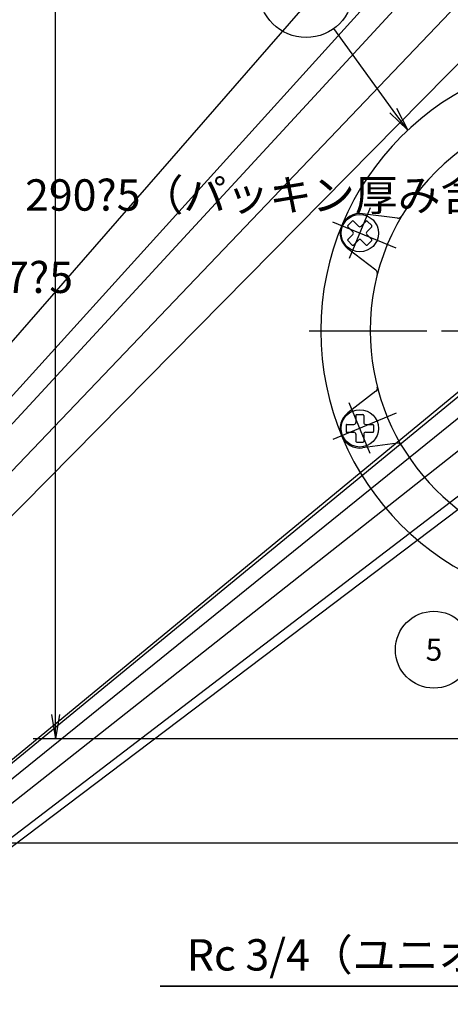
# Model space of a CAD drawing. Extents: x -1 to 2380, y -475 to 755.
# Drawn here: x 330 to 440, y 208 to 459 of the extents above; entities that cross this region are included whole.
import ezdxf

# ---------------------------------------------------------------- set-up
doc = ezdxf.new("R2010")
doc.units = 0
doc.header["$LTSCALE"] = 2.5
doc.linetypes.add('AM_ISO08W050', pattern=[18, 12, -1.5, 3, -1.5])
doc.linetypes.add('AMCONSTR', pattern=[9999, 9999, 0])
doc.layers.get('0').update_dxf_attribs({"linetype": 'CONTINUOUS'})
doc.layers.get('DEFPOINTS').update_dxf_attribs({"linetype": 'CONTINUOUS'})
for name, color, linetype in [('AM_0', 7, 'CONTINUOUS'), ('AM_5', 3, 'CONTINUOUS'), ('AM_CL', 1, 'AMCONSTR'), ('PV0002_5', 7, 'CONTINUOUS')]:
    doc.layers.add(name, color=color, linetype=linetype)
doc.styles.get("Standard").update_dxf_attribs({"font": 'isocp.shx', "bigfont": 'EXTFONT.SHX'})
doc.dimstyles.get("Standard").update_dxf_attribs({"dimtxt": 0.18, "dimasz": 0.18, "dimexe": 0.18, "dimexo": 0.0625, "dimgap": 0.09, "dimtad": 0, "dimtih": 1, "dimtoh": 1, "dimzin": 0, "dimcen": 0.09, "dimazin": 3, "dimtfac": 1, "dimtofl": 0, "dimtmove": 0, "dimatfit": 3})

# ---------------------------------------------------------------- blocks, each defined once
blk = doc.blocks.new('_OPEN')
at = {"color": 0, "linetype": 'BYBLOCK'}
for p, q in [((-1, 0.167), (0, 0)), ((-1, -0.167), (0, 0)), ((0, 0), (-1, 0))]:
    blk.add_line(p, q, dxfattribs=at)
blk = doc.blocks.new('*D38')
at = {"layer": 'AM_5'}
for p, q in [((347.28, 565.91), (316.56, 565.91)), ((322.27, 255.56), (322.27, 559.66)), ((458.01, 249.31), (316.56, 249.31))]:
    blk.add_line(p, q, dxfattribs=at)
at = {"layer": 'DEFPOINTS', "color": 0}
for p in [(322.27, 565.91), (349.78, 565.91), (460.51, 249.31)]:
    blk.add_point(p, dxfattribs=at)
at = {"layer": 'AM_5', "xscale": 6.249999906867743, "yscale": 6.249999906867743, "zscale": 6.249999906867743}
for p, rotation in [((322.27, 565.91), 90), ((322.27, 249.31), 270)]:
    blk.add_blockref('_OPEN', p, dxfattribs=dict(at, rotation=rotation))
at = {"layer": 'AM_5', "color": 3}
blk.add_text('317?5', height=8, dxfattribs=at).set_placement((314.52, 389.54))
blk = doc.blocks.new('*D39')
at = {"layer": 'AM_5'}
for p, q in [((347.28, 565.91), (333.75, 565.91)), ((339.47, 282.16), (339.47, 559.66)), ((454.51, 275.91), (333.75, 275.91))]:
    blk.add_line(p, q, dxfattribs=at)
at = {"layer": 'DEFPOINTS', "color": 0}
for p in [(339.47, 565.91), (349.78, 565.91), (457.01, 275.91)]:
    blk.add_point(p, dxfattribs=at)
at = {"layer": 'AM_5', "xscale": 6.249999906867743, "yscale": 6.249999906867743, "zscale": 6.249999906867743}
for p, rotation in [((339.47, 565.91), 90), ((339.47, 275.91), 270)]:
    blk.add_blockref('_OPEN', p, dxfattribs=dict(at, rotation=rotation))
at = {"layer": 'AM_5', "color": 3}
blk.add_text('290?5（パッキン厚み含まず）', height=8, dxfattribs=at).set_placement((331.71, 410.51))
blk = doc.blocks.new('*U90')
at = {"color": 3, "linetype": 'CONTINUOUS'}
blk.add_lwpolyline([(-51.53, -129.86), (-66.69, -108.99)], dxfattribs=at)
at = {"color": 3, "linetype": 'CONTINUOUS', "xscale": 6.249999906867743, "yscale": 6.249999906867743, "zscale": 6.249999906867743, "rotation": 305.9966742796124}
blk.add_blockref('_OPEN', (-47.86, -134.91), dxfattribs=at)
blk = doc.blocks.new('*U91')
at = {"color": 2, "width": 0.6}
blk.add_text('２', height=8, dxfattribs=at).set_placement((-75.93, -103.29))
blk = doc.blocks.new('*U32', base_point=(-73.74, -99.29))
at = {"color": 3, "linetype": 'CONTINUOUS'}
blk.add_circle((-73.74, -99.29), 12, dxfattribs=at)
at = {"layer": 'AM_0'}
for name in ['*U91', '*U90']:
    blk.add_blockref(name, (0, 0), dxfattribs=at)
blk = doc.blocks.new('*U328')
at = {"layer": 'AM_5', "color": 3}
blk.add_text('Rc 3/4（ユニオン）', height=8, dxfattribs=at).set_placement((372.89, 216.88))
blk = doc.blocks.new('*S53')
at = {"layer": 'AM_5', "color": 3, "linetype": 'CONTINUOUS'}
for p, q in [((477.01, 249.31), (472.83, 244.37)), ((474.34, 243.66), (477.01, 249.31)), ((475.86, 242.94), (477.01, 249.31))]:
    blk.add_line(p, q, dxfattribs=at)
at = {"layer": 'AM_5', "color": 3}
for p, q in [((459.84, 212.88), (474.34, 243.66)), ((457.16, 212.88), (366.09, 212.88)), ((366.09, 212.88), (459.84, 212.88))]:
    blk.add_line(p, q, dxfattribs=at)
at = {"layer": 'AM_0'}
blk.add_blockref('*U328', (0, 0), dxfattribs=at)
blk = doc.blocks.new('*U310')
at = {"layer": 'AM_5', "color": 3}
blk.add_text('5', height=5.6, dxfattribs=at).set_placement((433.72, 295.84))

msp = doc.modelspace()

# ---------------------------------------------------------------- linework, layer by layer
at = {"layer": 'AM_5', "color": 3}
msp.add_circle((435.801, 298.638), 9.8, dxfattribs=at)
at = {"layer": 'AM_CL'}
for p, q in [((-0.637, -0.487), (971.798, 742.688)), ((-0.584, -0.48), (903.804, 742.66)), ((-0.637, -0.525), (900.898, 742.596)), ((-0.637, -0.504), (939.351, 742.567)), ((-0.637, -0.516), (917.524, 742.528)), ((-0.637, -0.482), (981.151, 742.472)), ((-0.483, -0.49), (732.531, 742.446)), ((-0.483, -0.506), (708.073, 742.204)), ((-0.473, -0.523), (671.13, 742.44)), ((-0.473, -0.513), (684.325, 742.309)), ((-0.464, -0.533), (646.414, 742.323))]:
    msp.add_line(p, q, dxfattribs=at)
at = {"layer": 'PV0002_5', "color": 4, "linetype": 'AM_ISO08W050'}
for p, q in [((414.321, 398.428), (419.65, 411.293)), ((426.239, 400.939), (410.097, 407.626)), ((404.029, 379.911), (550.007, 379.911)), ((419.588, 348.679), (414.259, 361.544)), ((426.239, 358.882), (410.097, 352.196))]:
    msp.add_line(p, q, dxfattribs=at)
at = {"layer": 'PV0002_5', "color": 7, "linetype": 'CONTINUOUS'}
for p, q in [((426.529, 408.568), (417.607, 409.742)), ((415.045, 407.826), (413.914, 406.694)), ((415.328, 407.826), (416.601, 406.553)), ((418.581, 407.826), (417.308, 406.553)), ((418.864, 407.826), (419.995, 406.694)), ((413.914, 406.411), (415.187, 405.139)), ((415.187, 404.432), (413.914, 403.159)), ((419.995, 406.411), (418.722, 405.139)), ((418.722, 404.432), (419.995, 403.159)), ((413.914, 402.876), (415.045, 401.745)), ((416.601, 403.017), (415.328, 401.745)), ((417.308, 403.017), (418.581, 401.745)), ((419.995, 402.876), (418.864, 401.745)), ((421.05, 395.34), (413.911, 400.818)), ((421.05, 364.481), (413.911, 359.003)), ((415.955, 358.336), (415.955, 356.536)), ((416.155, 358.536), (417.755, 358.536)), ((417.955, 358.336), (417.955, 356.536)), ((413.455, 355.836), (413.455, 354.236)), ((413.655, 356.036), (415.455, 356.036)), ((413.655, 354.036), (415.455, 354.036)), ((418.455, 356.036), (420.255, 356.036)), ((418.455, 354.036), (420.255, 354.036)), ((420.455, 355.836), (420.455, 354.236)), ((415.955, 353.536), (415.955, 351.736)), ((416.155, 351.536), (417.755, 351.536)), ((426.529, 351.254), (417.607, 350.079)), ((417.955, 353.536), (417.955, 351.736))]:
    msp.add_line(p, q, dxfattribs=at)
for centre in [(416.955, 404.785), (416.955, 355.036)]:
    msp.add_circle(centre, 4.75, dxfattribs=at)
for centre, radius, start, end in [((477.007, 379.911), 70, 90, 270), ((477.007, 379.911), 57.428, 90, 180.00001), ((416.955, 404.785), 5, 82.5, 232.49999), ((426.66, 409.559), 1, 262.50001, 329.50685), ((414.055, 406.553), 0.2, 135, 225.00001), ((415.187, 407.684), 0.2, 45, 135), ((416.955, 406.906), 0.5, 224.99999, 315), ((418.722, 407.684), 0.2, 45, 135), ((419.854, 406.553), 0.2, 315, 45), ((414.833, 404.785), 0.5, 315, 45), ((419.076, 404.785), 0.5, 135, 225.00001), ((414.055, 403.017), 0.2, 135, 225.00001), ((415.187, 401.886), 0.2, 224.99999, 315), ((416.955, 402.664), 0.5, 45, 135), ((418.722, 401.886), 0.2, 224.99999, 315), ((419.854, 403.017), 0.2, 315, 45), ((420.442, 394.547), 1, 345.49315, 52.5), ((477.007, 379.911), 57.428, 180.00001, 259.97192), ((420.442, 365.275), 1, 307.50001, 14.50685), ((416.955, 355.036), 5, 127.5, 277.50001), ((415.455, 356.536), 0.5, 269.99999, 0), ((416.155, 358.336), 0.2, 90, 180.00001), ((417.755, 358.336), 0.2, 360, 90), ((418.455, 356.536), 0.5, 180.00001, 270), ((413.655, 355.836), 0.2, 90, 180.00001), ((413.655, 354.236), 0.2, 180.00001, 270), ((415.455, 353.536), 0.5, 360, 90), ((418.455, 353.536), 0.5, 90, 180.00001), ((420.255, 355.836), 0.2, 360, 90), ((420.255, 354.236), 0.2, 269.99999, 0), ((416.155, 351.736), 0.2, 180.00001, 270), ((417.755, 351.736), 0.2, 269.99999, 0), ((426.66, 350.262), 1, 30.49314, 97.49999)]:
    msp.add_arc(centre, radius, start, end, dxfattribs=at)

# ---------------------------------------------------------------- block references
at = {"layer": 'AM_0'}
msp.add_blockref('*U310', (0, 0), dxfattribs=at)
at = {"layer": 'AM_5'}
msp.add_blockref('*S53', (0, 0), dxfattribs=at)
at = {"layer": 'PV0002_5'}
msp.add_blockref('*U32', (403.267, 466.625), dxfattribs=at)

# ---------------------------------------------------------------- dimensions: what is measured, and where the dimension line sits
at = {"layer": 'AM_5'}
for base, p1, text, override, picture, middle in [((322.273, 565.911), (460.507, 249.311), '<>±5', {"dimscale": 2.5, "dimdec": 0, "dimrnd": 0.1, "dimpost": '', "dimblk1": 'OPEN', "dimblk2": 'OPEN', "dimsah": 1}, '*D38', (322.273, 399.942)), ((339.465, 565.911), (457.007, 275.911), '<>±5（パッキン厚み含まず）', {"dimscale": 2.5, "dimtxt": 3.2, "dimexe": 2.286, "dimdec": 0, "dimrnd": 0.1, "dimblk1": 'OPEN', "dimblk2": 'OPEN', "dimsah": 1, "dimtzin": 8}, '*D39', (339.465, 420.911))]:
    dim = msp.add_linear_dim(base=base, p1=p1, p2=(349.784, 565.911), angle=90, text=text, dimstyle='Standard', override=override, dxfattribs=at)
    dim.commit()
    dim.dimension.update_dxf_attribs({"geometry": picture, "text_midpoint": middle, "dimtype": 128})

doc.saveas('drawing.dxf')
